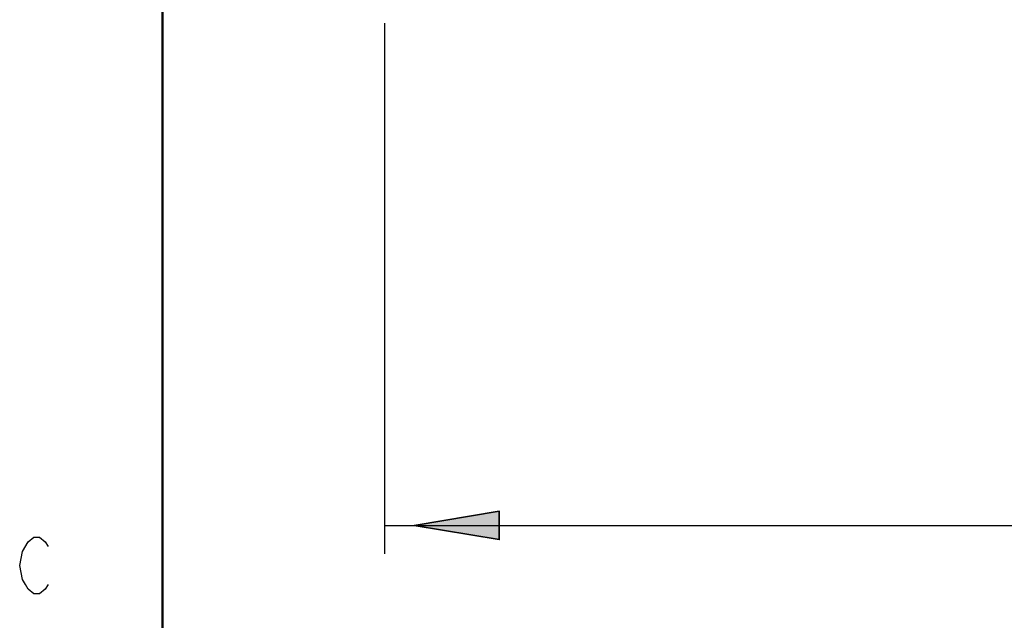
# Model space of a CAD drawing. Units: inches. Extents: x 0 to 210, y 0 to 297.
# Drawn here: x 5 to 40, y 138 to 159 of the extents above; entities that cross this region are included whole.
import ezdxf

# ---------------------------------------------------------------- set-up
doc = ezdxf.new("R2010")
doc.units = ezdxf.units.IN
doc.header["$MEASUREMENT"] = 0
doc.layers.add('Layer 1', color=7, linetype='Continuous')

# ---------------------------------------------------------------- blocks, each defined once
blk = doc.blocks.new('block 79')
at = {"layer": 'Layer 1', "color": 251, "lineweight": 25, "true_color": 0x4c4c4c}
blk.add_lwpolyline([(17.953, 158.681), (17.953, 139.928)], dxfattribs=at)
blk = doc.blocks.new('block 81')
at = {"layer": 'Layer 1', "color": 251, "lineweight": 25, "true_color": 0x4c4c4c}
blk.add_lwpolyline([(17.953, 140.928), (74.211, 140.928)], dxfattribs=at)
blk = doc.blocks.new('block 84')
at = {"layer": 'Layer 1', "true_color": 0xffff00}
h = blk.add_hatch(color=2, dxfattribs=at)
h.dxf.hatch_style = 2
h.paths.add_polyline_path([(19.012, 140.928), (22.012, 140.428), (22.012, 141.428)])
at = {"layer": 'Layer 1', "color": 251, "lineweight": 35, "true_color": 0x4c4c4c}
blk.add_lwpolyline([(19.012, 140.928), (22.012, 140.428), (22.012, 141.428), (19.012, 140.928)], dxfattribs=at)
blk = doc.blocks.new('block 83')
at = {"layer": 'Layer 1'}
blk.add_blockref('block 84', (0, 0), dxfattribs=at)
blk = doc.blocks.new('block 513')
at = {"layer": 'Layer 1', "color": 251, "lineweight": 50, "true_color": 0x4c4c4c}
blk.add_lwpolyline([(10.115, 267.035), (10.115, 15.002)], dxfattribs=at)
blk = doc.blocks.new('block 527')
at = {"layer": 'Layer 1', "color": 251, "lineweight": 25, "true_color": 0x4c4c4c}
blk.add_lwpolyline([(6.071, 138.846), (5.971, 138.68), (5.771, 138.513), (5.571, 138.513), (5.371, 138.68), (5.271, 138.846), (5.171, 139.013), (5.071, 139.513), (5.171, 140.013)], dxfattribs=at)
blk = doc.blocks.new('block 529')
at = {"layer": 'Layer 1', "color": 251, "lineweight": 25, "true_color": 0x4c4c4c}
blk.add_lwpolyline([(5.171, 140.013), (5.371, 140.347), (5.571, 140.513), (5.771, 140.513), (5.971, 140.347), (6.071, 140.18)], dxfattribs=at)

msp = doc.modelspace()

# ---------------------------------------------------------------- block references
at = {"layer": 'Layer 1'}
for name in ['block 513', 'block 79', 'block 83', 'block 81', 'block 529', 'block 527']:
    msp.add_blockref(name, (0, 0), dxfattribs=at)

doc.saveas('drawing.dxf')
